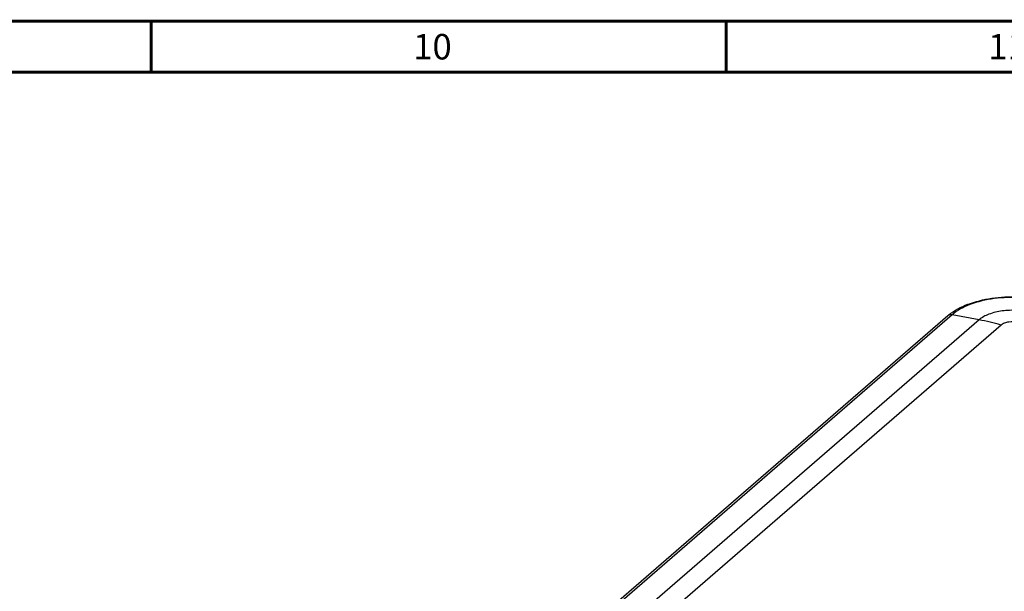
# Model space of a CAD drawing. Extents: x -169 to 3021, y -456 to 1822.
# Drawn here: x 1826 to 2212, y 1598 to 1822 of the extents above; entities that cross this region are included whole.
import ezdxf

# ---------------------------------------------------------------- set-up
doc = ezdxf.new("R2010")
doc.units = 0
doc.header["$LTSCALE"] = 65.395
doc.layers.add('B35LD-TOP-CODXF_CONTINUOUS_LINE', color=7, linetype='CONTINUOUS')
doc.layers.add('SIX-VIEW-EIKI-B25H_DXF_FORMAT', color=7, linetype='CONTINUOUS')
doc.styles.add('TEXTSTYLE_2', font='txt')

msp = doc.modelspace()

# ---------------------------------------------------------------- linework, layer by layer
at = {"layer": 'B35LD-TOP-CODXF_CONTINUOUS_LINE', "color": 7, "linetype": 'Continuous'}
for p, q in [((2190.158, 1705.856), (1965.658, 1511.433)), ((2191.864, 1706.248), (1967.364, 1511.825)), ((2202.439, 1704.252), (2191.864, 1706.248)), ((2202.439, 1704.252), (1966.716, 1500.11)), ((2211.056, 1702.194), (1973.4, 1496.378))]:
    msp.add_line(p, q, dxfattribs=at)
for centre, radius, start, end in [((2203.115, 1690.865), 19.814, 126.29729, 130.83738), ((2184.846, 1611.506), 94.4, 73.87968, 79.25896)]:
    msp.add_arc(centre, radius, start, end, dxfattribs=at)
for points, knots in [([(2191.386, 1706.834), (2193.688, 1708.529), (2199.337, 1711.208), (2208.802, 1713.234), (2218.995, 1713.504), (2225.825, 1712.443), (2229.08, 1711.554)], [0, 0, 0, 0, 0.2198699, 0.4725156, 0.7404759, 1, 1, 1, 1]), ([(2228.984, 1711.221), (2225.723, 1712.162), (2218.826, 1713.263), (2208.582, 1712.942), (2199.299, 1710.804), (2193.891, 1708.004), (2191.864, 1706.248)], [0, 0, 0, 0, 0.2637513, 0.5379164, 0.7915793, 1, 1, 1, 1]), ([(2191.864, 1706.248), (2191.557, 1706.305), (2190.939, 1706.316), (2190.375, 1706.043), (2190.158, 1705.856)], [0, 0, 0, 0, 0.5219678, 1, 1, 1, 1]), ([(2222.878, 1706.991), (2221.083, 1707.509), (2217.285, 1708.115), (2211.644, 1707.938), (2206.533, 1706.761), (2203.555, 1705.219), (2202.439, 1704.252)], [0, 0, 0, 0, 0.2637514, 0.5379164, 0.7915793, 1, 1, 1, 1]), ([(2217.903, 1703.112), (2216.683, 1703.464), (2214.741, 1703.566), (2212.429, 1703.036), (2211.43, 1702.518), (2211.056, 1702.194)], [0, 0, 0, 0, 0.5366606, 0.7910129, 1, 1, 1, 1])]:
    msp.add_open_spline(points, degree=3, knots=knots, dxfattribs=at)
at = {"layer": 'SIX-VIEW-EIKI-B25H_DXF_FORMAT', "color": 7, "linetype": 'Continuous', "const_width": 1.2}
for points in [[(3020.312, 1821.507), (-168.804, 1821.507)], [(3000.305, 1801.5), (-148.797, 1801.5)]]:
    msp.add_lwpolyline(points, dxfattribs=at)
at = {"layer": 'SIX-VIEW-EIKI-B25H_DXF_FORMAT', "color": 5, "linetype": 'Continuous', "const_width": 1.2}
for points in [[(1877.34, 1821.507), (1877.34, 1801.5)], [(2103.133, 1821.507), (2103.133, 1801.5)]]:
    msp.add_lwpolyline(points, dxfattribs=at)

# ---------------------------------------------------------------- texts
at = {"layer": 'SIX-VIEW-EIKI-B25H_DXF_FORMAT', "color": 2, "linetype": 'Continuous', "char_height": 10.0035, "width": 20.007, "attachment_point": 1, "line_spacing_factor": 0.9, "style": 'TEXTSTYLE_2'}
for s, insert in [('10', (1980.233, 1816.505)), ('11', (2206.027, 1816.505))]:
    msp.add_mtext(s, dxfattribs=dict(at, insert=insert))

doc.saveas('drawing.dxf')
